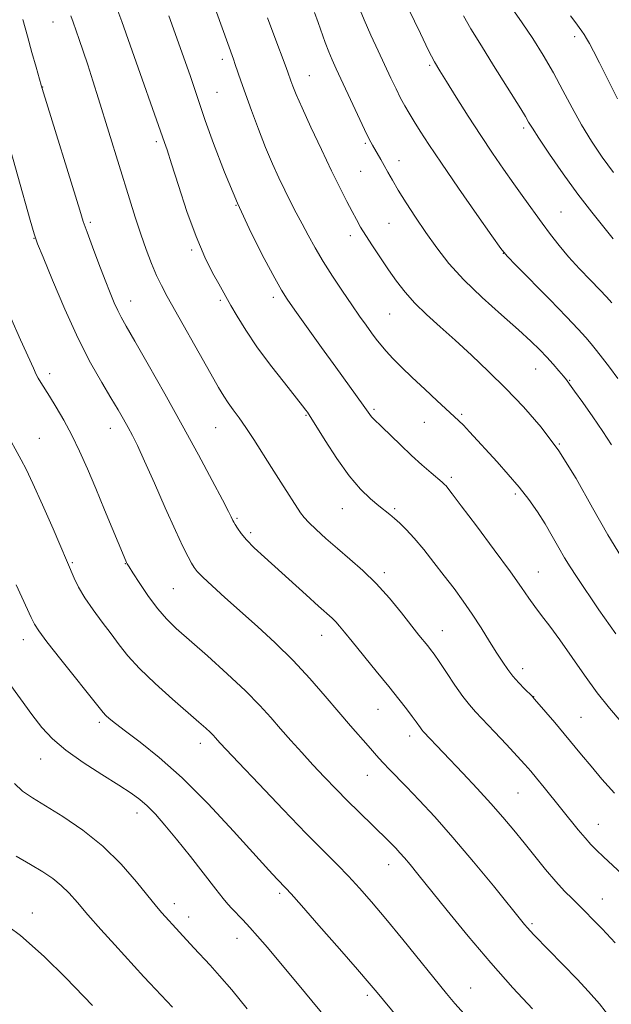
# Model space of a CAD drawing. Extents: x 2072300 to 2075200, y 304800 to 307700.
# Drawn here: x 2073853 to 2073994, y 306637 to 306871 of the extents above; entities that cross this region are included whole.
import ezdxf

# ---------------------------------------------------------------- set-up
doc = ezdxf.new("R2010")
doc.units = 0
doc.header["$MEASUREMENT"] = 0
for name, color, linetype, lineweight in [('CONTOUR INDEX', 41, 'Continuous', 13), ('CONTOUR INTERMEDIATE', 44, 'Continuous', 0), ('SPOT ELEVATION DTM', 2, 'Continuous', 13)]:
    doc.layers.add(name, color=color, linetype=linetype, lineweight=lineweight)

msp = doc.modelspace()

# ---------------------------------------------------------------- linework, layer by layer
at = {"layer": 'CONTOUR INDEX', "flags": 128}
for points, elevation in [([(2073942.966, 306879.183), (2073948.518, 306867.609), (2073950.49, 306863.571), (2073951.899, 306860.828), (2073953.12, 306858.7), (2073954.698, 306856.157), (2073957.026, 306852.453), (2073959.874, 306847.966), (2073962.858, 306843.358), (2073965.665, 306839.159), (2073968.277, 306835.374), (2073970.75, 306831.875), (2073973.124, 306828.56), (2073977.5, 306822.527), (2073979.483, 306819.836), (2073981.499, 306817.231), (2073983.755, 306814.547), (2073986.355, 306811.705), (2073988.978, 306808.966), (2073991.201, 306806.676), (2073992.755, 306805.031), (2073993.984, 306803.629)], 990), ([(2073888.753, 306871.768), (2073892.617, 306860.933), (2073893.878, 306857.347), (2073894.774, 306854.731), (2073896.188, 306850.456), (2073897.408, 306846.935), (2073899.377, 306841.476), (2073901.993, 306834.638), (2073905.06, 306827.291), (2073908.339, 306820.253), (2073911.437, 306814.134), (2073913.918, 306809.491), (2073915.547, 306806.579), (2073916.893, 306804.444), (2073918.725, 306801.829), (2073925.03, 306793.021), (2073928.436, 306788.295), (2073934.958, 306779.315), (2073936.533, 306777.065), (2073936.944, 306776.518), (2073937.381, 306776.045), (2073939.354, 306774.145), (2073943.77, 306769.842), (2073946.393, 306767.365), (2073948.892, 306765.115), (2073951.06, 306763.239), (2073953.723, 306760.982), (2073954.281, 306760.482), (2073954.627, 306760.123), (2073955.062, 306759.597), (2073956.086, 306758.261), (2073958.253, 306755.387), (2073961.847, 306750.597), (2073966.082, 306744.913), (2073969.902, 306739.705), (2073972.526, 306736.003), (2073974.261, 306733.475), (2073975.687, 306731.448), (2073977.299, 306729.32), (2073979.254, 306726.771), (2073981.628, 306723.55), (2073987.495, 306715.162), (2073990.552, 306710.956), (2073993.431, 306707.327), (2073996.216, 306704.081)], 980), ([(2073851.189, 306800.06), (2073853.513, 306794.821), (2073856.566, 306788.062), (2073857.239, 306786.615), (2073857.738, 306785.67), (2073858.351, 306784.657), (2073860.396, 306781.417), (2073861.967, 306778.857), (2073863.79, 306775.727), (2073865.691, 306772.188), (2073867.545, 306768.356), (2073869.407, 306764.167), (2073871.382, 306759.51), (2073873.503, 306754.427), (2073878.527, 306742.319), (2073878.714, 306741.897), (2073878.878, 306741.581), (2073879.29, 306740.909), (2073880.227, 306739.445), (2073881.862, 306736.935), (2073883.945, 306733.868), (2073886.124, 306730.918), (2073888.192, 306728.536), (2073890.532, 306726.285), (2073897.911, 306719.758), (2073902.633, 306715.5), (2073906.99, 306711.408), (2073910.354, 306707.993), (2073912.971, 306705.097), (2073915.308, 306702.397), (2073917.747, 306699.629), (2073920.327, 306696.773), (2073923.002, 306693.869), (2073925.731, 306690.959), (2073928.478, 306688.089), (2073931.212, 306685.307), (2073933.874, 306682.675), (2073940.894, 306675.886), (2073941.8, 306674.974), (2073942.705, 306674.042), (2073943.679, 306672.996), (2073944.767, 306671.768), (2073946.074, 306670.216), (2073947.95, 306667.912), (2073954.901, 306659.26), (2073959.885, 306653.164), (2073965.256, 306646.824), (2073970.516, 306640.929), (2073975.177, 306635.918)], 970), ([(2073852.439, 306672.192), (2073855.882, 306670.162), (2073858.781, 306668.414), (2073861.165, 306666.837), (2073863.192, 306665.229), (2073865.046, 306663.393), (2073867.038, 306661.135), (2073869.509, 306658.263), (2073872.632, 306654.736), (2073875.899, 306651.112), (2073882.85, 306643.479), (2073884.204, 306642.039), (2073889.648, 306636.34)], 960)]:
    msp.add_lwpolyline(points, dxfattribs=dict(at, elevation=elevation))
at = {"layer": 'CONTOUR INTERMEDIATE', "flags": 128}
for points, elevation in [([(2073893.379, 306891.356), (2073904.091, 306861.494), (2073904.536, 306860.211), (2073905.853, 306856.302), (2073906.933, 306853.218), (2073908.372, 306849.256), (2073910.038, 306844.834), (2073911.755, 306840.488), (2073913.378, 306836.649), (2073914.894, 306833.304), (2073916.321, 306830.334), (2073917.682, 306827.615), (2073919.025, 306825.015), (2073920.402, 306822.4), (2073921.871, 306819.648), (2073923.519, 306816.681), (2073925.441, 306813.434), (2073927.671, 306809.907), (2073930.013, 306806.36), (2073932.214, 306803.121), (2073934.072, 306800.442), (2073935.604, 306798.277), (2073936.878, 306796.506), (2073937.984, 306794.999), (2073939.089, 306793.587), (2073940.379, 306792.092), (2073942.017, 306790.354), (2073944.075, 306788.298), (2073946.6, 306785.87), (2073949.547, 306783.1), (2073952.503, 306780.36), (2073956.579, 306776.633), (2073957.678, 306775.607), (2073958.744, 306774.529), (2073960.176, 306773), (2073966.77, 306765.818), (2073969.424, 306762.866), (2073971.988, 306759.855), (2073974.295, 306756.901), (2073976.348, 306753.993), (2073978.196, 306751.093), (2073979.879, 306748.199), (2073981.407, 306745.444), (2073982.785, 306742.998), (2073984.081, 306740.887), (2073985.627, 306738.561), (2073990.963, 306730.684), (2073994.999, 306724.954)], 982), ([(2073875.707, 306875.561), (2073877.595, 306870.39), (2073879.598, 306864.773), (2073887.724, 306841.712), (2073888.32, 306839.921), (2073889.382, 306836.608), (2073891.014, 306831.456), (2073893.04, 306825.321), (2073895.214, 306819.346), (2073897.307, 306814.464), (2073899.159, 306810.758), (2073900.625, 306808.099), (2073903.496, 306802.976), (2073904.976, 306800.411), (2073907.027, 306797.088), (2073909.7, 306793.139), (2073912.933, 306788.782), (2073916.21, 306784.591), (2073920.541, 306779.16), (2073921.346, 306778.12), (2073921.693, 306777.649), (2073921.962, 306777.262), (2073922.526, 306776.371), (2073925.902, 306770.881), (2073928.654, 306766.616), (2073931.581, 306762.513), (2073934.308, 306759.326), (2073936.685, 306757.03), (2073938.62, 306755.406), (2073941.242, 306753.301), (2073942.359, 306752.377), (2073943.641, 306751.255), (2073945.187, 306749.755), (2073947.068, 306747.709), (2073949.309, 306745.029), (2073951.755, 306741.945), (2073954.209, 306738.765), (2073956.515, 306735.723), (2073958.701, 306732.738), (2073960.838, 306729.653), (2073962.96, 306726.391), (2073964.961, 306723.197), (2073966.695, 306720.397), (2073968.079, 306718.219), (2073969.273, 306716.49), (2073970.501, 306714.939), (2073971.903, 306713.377), (2073973.292, 306711.935), (2073975.08, 306710.14), (2073975.672, 306709.49), (2073978.307, 306706.415), (2073980.448, 306703.896), (2073982.697, 306701.222), (2073986.841, 306696.216), (2073989.08, 306693.535), (2073991.68, 306690.494), (2073994.631, 306687.168)], 978), ([(2073923.353, 306872.54), (2073924.216, 306870.201), (2073925.927, 306865.43), (2073926.745, 306863.257), (2073927.554, 306861.306), (2073928.52, 306859.165), (2073933.582, 306848.3), (2073935.266, 306844.737), (2073936.39, 306842.444), (2073937.109, 306841.089), (2073939.1, 306837.652), (2073939.915, 306836.202), (2073940.793, 306834.614), (2073941.862, 306832.731), (2073943.283, 306830.352), (2073945.165, 306827.355), (2073947.404, 306823.916), (2073949.841, 306820.289), (2073952.396, 306816.662), (2073955.301, 306812.957), (2073958.863, 306809.031), (2073963.214, 306804.84), (2073967.785, 306800.739), (2073971.829, 306797.182), (2073974.793, 306794.49), (2073976.896, 306792.448), (2073978.55, 306790.707), (2073980.076, 306789.006), (2073981.437, 306787.437), (2073982.503, 306786.178), (2073983.24, 306785.281), (2073983.989, 306784.292), (2073985.184, 306782.63), (2073987.114, 306779.907), (2073989.485, 306776.516), (2073991.858, 306773.041), (2073993.908, 306769.908)], 986), ([(2073933.839, 306874.077), (2073935.15, 306870.824), (2073936.738, 306867.21), (2073938.458, 306863.486), (2073941.531, 306856.957), (2073942.747, 306854.404), (2073943.821, 306852.246), (2073944.824, 306850.383), (2073945.855, 306848.612), (2073947.02, 306846.706), (2073948.468, 306844.393), (2073950.515, 306841.242), (2073953.521, 306836.776), (2073957.609, 306830.844), (2073961.963, 306824.596), (2073965.528, 306819.503), (2073967.635, 306816.542), (2073969.14, 306814.706), (2073971.281, 306812.491), (2073979.274, 306804.398), (2073983.269, 306800.303), (2073986.034, 306797.385), (2073987.812, 306795.405), (2073989.118, 306793.855), (2073990.4, 306792.284), (2073991.827, 306790.48), (2073993.501, 306788.289), (2073995.466, 306785.645)], 988), ([(2073970.305, 306873.475), (2073972.731, 306870.11), (2073975.215, 306866.421), (2073977.712, 306862.422), (2073980.126, 306858.257), (2073982.396, 306854.057), (2073984.596, 306849.903), (2073986.834, 306845.863), (2073989.201, 306841.984), (2073991.725, 306838.23), (2073994.42, 306834.543)], 994), ([(2073854.093, 306870.924), (2073855.155, 306866.963), (2073856.235, 306863.048), (2073857.225, 306859.543), (2073858.455, 306855.273), (2073859.01, 306853.442), (2073867.582, 306825.595), (2073868.429, 306822.929), (2073869.323, 306820.377), (2073870.613, 306816.894), (2073872.141, 306812.862), (2073873.621, 306809.019), (2073874.83, 306805.949), (2073875.796, 306803.609), (2073876.612, 306801.804), (2073877.429, 306800.221), (2073878.639, 306798.092), (2073880.692, 306794.534), (2073883.872, 306788.962), (2073887.805, 306781.995), (2073891.949, 306774.549), (2073895.81, 306767.475), (2073899.083, 306761.377), (2073901.506, 306756.792), (2073902.921, 306754.061), (2073903.578, 306752.745), (2073903.984, 306751.882), (2073904.177, 306751.528), (2073904.502, 306750.971), (2073905.051, 306750.073), (2073905.928, 306748.832), (2073907.236, 306747.278), (2073909.064, 306745.424), (2073911.447, 306743.197), (2073921.362, 306734.214), (2073924.314, 306731.561), (2073927.57, 306728.671), (2073928.455, 306727.81), (2073929.329, 306726.829), (2073930.52, 306725.382), (2073932.348, 306723.13), (2073938.057, 306716.146), (2073941.005, 306712.512), (2073943.401, 306709.503), (2073945.224, 306707.155), (2073946.557, 306705.385), (2073947.487, 306704.109), (2073948.527, 306702.638), (2073948.858, 306702.216), (2073949.289, 306701.737), (2073958.614, 306691.895), (2073962.017, 306688.281), (2073965.302, 306684.698), (2073968.157, 306681.435), (2073970.705, 306678.38), (2073973.174, 306675.325), (2073975.731, 306672.137), (2073978.286, 306669.003), (2073980.685, 306666.185), (2073982.805, 306663.879), (2073984.655, 306662.009), (2073986.273, 306660.432), (2073987.757, 306658.963), (2073989.436, 306657.249), (2073991.697, 306654.896), (2073994.828, 306651.564)], 974), ([(2073865.443, 306871.799), (2073866.015, 306870.229), (2073867.455, 306866.165), (2073868.402, 306863.415), (2073869.492, 306860.141), (2073870.711, 306856.341), (2073872.042, 306852.091), (2073879.373, 306828.272), (2073880.738, 306823.958), (2073882.068, 306819.943), (2073883.379, 306816.251), (2073884.646, 306812.951), (2073885.838, 306810.125), (2073886.987, 306807.716), (2073888.373, 306805.127), (2073898.743, 306786.725), (2073900.577, 306783.495), (2073901.816, 306781.409), (2073902.86, 306779.834), (2073904.045, 306778.215), (2073905.447, 306776.321), (2073907.079, 306774.002), (2073908.942, 306771.16), (2073913.165, 306764.46), (2073915.381, 306760.988), (2073920.064, 306753.728), (2073920.901, 306752.597), (2073922.011, 306751.407), (2073923.765, 306749.734), (2073926.093, 306747.629), (2073928.817, 306745.262), (2073931.776, 306742.753), (2073934.876, 306740.019), (2073938.04, 306736.925), (2073941.165, 306733.44), (2073944.044, 306729.94), (2073948.193, 306724.698), (2073950.267, 306722.125), (2073950.964, 306721.239), (2073951.765, 306720.139), (2073952.954, 306718.408), (2073954.702, 306715.811), (2073956.726, 306712.828), (2073958.632, 306710.122), (2073960.168, 306708.139), (2073961.653, 306706.464), (2073966.134, 306701.733), (2073968.998, 306698.677), (2073971.547, 306695.931), (2073973.364, 306693.931), (2073974.74, 306692.35), (2073976.139, 306690.665), (2073977.917, 306688.485), (2073986.038, 306678.416), (2073987.657, 306676.491), (2073989.031, 306674.981), (2073990.4, 306673.615), (2073992.069, 306672.043), (2074004.118, 306660.762)], 976), ([(2073912.167, 306871.326), (2073913.908, 306866.646), (2073916.371, 306860.149), (2073917.023, 306858.397), (2073917.764, 306856.316), (2073918.226, 306855.072), (2073919.038, 306853.086), (2073920.432, 306849.904), (2073922.532, 306845.305), (2073925.01, 306839.998), (2073927.432, 306834.927), (2073929.445, 306830.84), (2073931.041, 306827.709), (2073932.298, 306825.309), (2073933.32, 306823.391), (2073934.319, 306821.613), (2073935.537, 306819.607), (2073937.14, 306817.113), (2073939.012, 306814.299), (2073940.963, 306811.439), (2073942.871, 306808.741), (2073944.878, 306806.154), (2073947.196, 306803.558), (2073949.986, 306800.842), (2073953.213, 306797.92), (2073956.791, 306794.715), (2073960.637, 306791.171), (2073964.675, 306787.324), (2073968.829, 306783.235), (2073973.03, 306778.899), (2073977.235, 306774.068), (2073981.409, 306768.427), (2073985.504, 306761.849), (2073989.423, 306754.946), (2073993.058, 306748.516), (2073996.318, 306743.185)], 984), ([(2073958.776, 306871.754), (2073960.537, 306868.687), (2073963.018, 306864.609), (2073965.886, 306859.997), (2073972.366, 306849.646), (2073973.465, 306847.846), (2073974.237, 306846.542), (2073975.132, 306845.081), (2073976.673, 306842.71), (2073979.217, 306838.93), (2073982.461, 306834.251), (2073985.94, 306829.435), (2073989.232, 306825.132), (2073992.105, 306821.548), (2073994.371, 306818.778)], 992), ([(2073984.188, 306871.74), (2073985.469, 306870.11), (2073986.293, 306869.015), (2073986.907, 306868.143), (2073987.44, 306867.319), (2073987.991, 306866.403), (2073988.673, 306865.213), (2073989.652, 306863.401), (2073991.104, 306860.576), (2073995.397, 306852.025)], 996), ([(2073849.952, 306844.112), (2073855.834, 306823.244), (2073856.783, 306819.964), (2073857.58, 306817.651), (2073858.871, 306814.425), (2073861.117, 306808.948), (2073864.044, 306802.062), (2073867.193, 306795.15), (2073870.168, 306789.333), (2073872.806, 306784.692), (2073875.005, 306781.045), (2073876.705, 306778.2), (2073878.016, 306775.933), (2073879.093, 306774.008), (2073880.108, 306772.12), (2073881.321, 306769.677), (2073883.009, 306766.014), (2073885.327, 306760.783), (2073887.917, 306754.89), (2073890.301, 306749.558), (2073892.098, 306745.733), (2073893.343, 306743.269), (2073894.173, 306741.743), (2073894.772, 306740.729), (2073895.52, 306739.781), (2073896.841, 306738.45), (2073899.059, 306736.387), (2073902.085, 306733.648), (2073909.795, 306726.758), (2073914.053, 306722.829), (2073918.27, 306718.669), (2073922.241, 306714.378), (2073925.881, 306710.186), (2073929.134, 306706.357), (2073931.948, 306703.106), (2073936.136, 306698.365), (2073938.614, 306695.488), (2073939.729, 306694.245), (2073941.094, 306692.817), (2073945.215, 306688.615), (2073948.229, 306685.481), (2073951.922, 306681.498), (2073956.274, 306676.581), (2073961.137, 306670.832), (2073965.865, 306665.092), (2073973.297, 306655.937), (2073973.974, 306655.133), (2073974.603, 306654.434), (2073975.561, 306653.429), (2073985.776, 306642.94), (2073988.509, 306640.068), (2073991.085, 306637.135), (2073993.8, 306633.639)], 972), ([(2073849.912, 306773.123), (2073853.684, 306766.341), (2073854.845, 306764.11), (2073856.464, 306760.686), (2073858.744, 306755.583), (2073861.229, 306749.895), (2073866.275, 306738.207), (2073867.319, 306736.063), (2073868.805, 306733.503), (2073870.751, 306730.678), (2073872.925, 306727.77), (2073875.035, 306724.972), (2073876.924, 306722.385), (2073878.985, 306719.757), (2073881.745, 306716.743), (2073885.506, 306713.159), (2073889.651, 306709.46), (2073895.913, 306704.021), (2073897.535, 306702.584), (2073898.549, 306701.638), (2073899.264, 306700.912), (2073899.821, 306700.296), (2073900.318, 306699.722), (2073900.96, 306699.004), (2073902.375, 306697.486), (2073905.295, 306694.398), (2073910.12, 306689.323), (2073915.914, 306683.265), (2073921.408, 306677.583), (2073925.629, 306673.303), (2073928.803, 306670.127), (2073931.454, 306667.423), (2073934.061, 306664.613), (2073936.934, 306661.335), (2073940.338, 306657.282), (2073944.381, 306652.344), (2073954.701, 306639.587), (2073956.729, 306637.183), (2073958.917, 306634.735)], 968), ([(2073852.469, 306736.63), (2073853.817, 306733.687), (2073856.077, 306728.828), (2073856.815, 306727.302), (2073857.826, 306725.688), (2073859.79, 306723.058), (2073863.089, 306718.86), (2073872.172, 306707.457), (2073873.13, 306706.275), (2073873.746, 306705.62), (2073874.608, 306704.843), (2073876.073, 306703.655), (2073878.439, 306701.864), (2073881.932, 306699.267), (2073886.484, 306695.638), (2073891.952, 306690.742), (2073898.071, 306684.585), (2073904.083, 306678.132), (2073912.505, 306668.86), (2073914.532, 306666.674), (2073916.529, 306664.589), (2073917.793, 306663.214), (2073920.278, 306660.426), (2073924.432, 306655.718), (2073929.303, 306650.17), (2073933.592, 306645.261), (2073936.379, 306642.032), (2073938.282, 306639.768), (2073943.139, 306633.862)], 966), ([(2073850.585, 306713.596), (2073853.466, 306709.528), (2073856.194, 306705.844), (2073858.602, 306702.761), (2073861.103, 306700.043), (2073864.254, 306697.34), (2073868.381, 306694.423), (2073872.869, 306691.535), (2073876.87, 306689.038), (2073879.763, 306687.17), (2073881.84, 306685.657), (2073883.618, 306684.099), (2073885.551, 306682.137), (2073887.836, 306679.564), (2073890.605, 306676.215), (2073893.871, 306672.09), (2073899.894, 306664.324), (2073901.654, 306662.098), (2073902.755, 306660.791), (2073903.693, 306659.782), (2073906.314, 306657.034), (2073907.975, 306655.249), (2073909.852, 306653.162), (2073912.194, 306650.465), (2073915.309, 306646.782), (2073919.35, 306641.929), (2073934.848, 306623.168)], 964), ([(2073852.082, 306689.413), (2073853.998, 306687.639), (2073856.336, 306686.016), (2073859.457, 306684.111), (2073863.571, 306681.572), (2073868.284, 306678.37), (2073873.051, 306674.557), (2073877.387, 306670.281), (2073881.06, 306666.075), (2073885.823, 306660.217), (2073887.081, 306658.744), (2073891.265, 306654.118), (2073894.725, 306650.368), (2073898.592, 306646.248), (2073900.824, 306643.78), (2073903.695, 306640.415), (2073907.385, 306635.891)], 962), ([(2073847.85, 306657.409), (2073853.504, 306653.292), (2073859.163, 306648.335), (2073864.271, 306643.311), (2073870.61, 306636.698)], 958)]:
    msp.add_lwpolyline(points, dxfattribs=dict(at, elevation=elevation))
at = {"layer": 'SPOT ELEVATION DTM'}
for p in [(2073861.23, 306870.27, 975.18), (2073985.17, 306866.85, 995.51), (2073901.43, 306861.42, 981.54), (2073950.76, 306860.05, 989.78), (2073922.15, 306857.57, 984.81), (2073858.74, 306854.89, 974.03), (2073900.19, 306853.61, 980.91), (2073973.05, 306845.14, 991.68), (2073885.82, 306841.89, 977.68), (2073935.47, 306841.48, 985.79), (2073943.48, 306837.33, 986.62), (2073934.34, 306834.84, 985.05), (2073904.68, 306826.75, 980), (2073981.93, 306825.15, 990.89), (2073870.09, 306822.76, 974.27), (2073941.06, 306822.49, 985.07), (2073856.74, 306818.89, 971.95), (2073931.89, 306819.55, 983.49), (2073894.15, 306816.17, 977.74), (2073968.25, 306815.32, 987.97), (2073913.57, 306804.9, 979.59), (2073879.72, 306804, 974.66), (2073901.01, 306804.22, 977.75), (2073941.19, 306800.98, 983.05), (2073860.45, 306786.77, 970.45), (2073975.91, 306787.91, 985.22), (2073983.97, 306785.16, 986.09), (2073921.31, 306776.88, 977.87), (2073937.54, 306778.33, 980.25), (2073958.35, 306777.09, 982.22), (2073949.45, 306775.21, 981.18), (2073874.85, 306773.83, 971.34), (2073899.85, 306773.92, 975.12), (2073857.96, 306771.45, 968.83), (2073981.51, 306770.11, 984), (2073955.91, 306762.14, 980.33), (2073971.08, 306758.17, 981.7), (2073930.01, 306754.71, 977.21), (2073942.4, 306754.73, 978.25), (2073904.98, 306752.43, 974.17), (2073908.21, 306748.98, 974.32), (2073865.85, 306741.9, 968.16), (2073878.38, 306741.62, 969.94), (2073939.93, 306739.55, 976.39), (2073976.57, 306739.66, 980.79), (2073889.85, 306735.74, 971.01), (2073953.74, 306725.73, 976.75), (2073854.14, 306723.59, 965.4), (2073925.1, 306724.62, 973.3), (2073972.85, 306716.7, 978.51), (2073975.42, 306710.07, 978.03), (2073938.44, 306707.07, 973.17), (2073872.2, 306703.98, 965.67), (2073986.69, 306705.17, 978.94), (2073945.95, 306700.73, 973.49), (2073896.27, 306699, 967.46), (2073858.29, 306695.23, 963.29), (2073935.94, 306691.38, 971.24), (2073971.72, 306687.17, 975.04), (2073881.15, 306682.42, 963.43), (2073990.8, 306679.77, 976.77), (2073940.97, 306670.18, 969.34), (2073915.12, 306663.34, 965.7), (2073991.74, 306662.04, 974.79), (2073890.03, 306660.87, 962.54), (2073856.29, 306658.7, 958.6), (2073893.45, 306657.76, 962.61), (2073975.02, 306656.13, 972.24), (2073904.92, 306652.64, 963.35), (2073960.46, 306640.85, 968.84), (2073935.94, 306639.14, 965.65)]:
    msp.add_point(p, dxfattribs=at)

doc.saveas('drawing.dxf')
